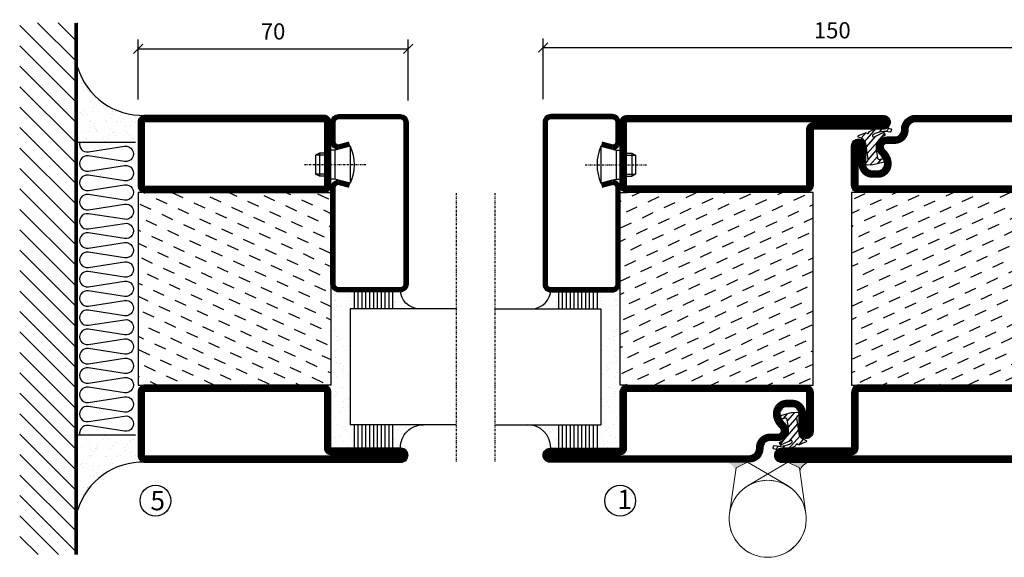
# Model space of a CAD drawing. Extents: x 0 to 1050, y 0 to 742.
# Drawn here: x 539 to 795, y 285 to 425 of the extents above; entities that cross this region are included whole.
import ezdxf

# ---------------------------------------------------------------- set-up
doc = ezdxf.new("R2010")
doc.units = 0
doc.linetypes.add('DASHDOT', pattern=[1, 0.5, -0.25, 0, -0.25])
doc.layers.get('0').update_dxf_attribs({"linetype": 'CONTINUOUS'})
doc.layers.get('DEFPOINTS').update_dxf_attribs({"linetype": 'CONTINUOUS'})
for name, color, linetype in [('CENTRUM', 3, 'DASHDOT'), ('DIMENSION', 2, 'CONTINUOUS'), ('FOGNINGB', 5, 'CONTINUOUS'), ('GLAS_MED_FOGNING', 2, 'CONTINUOUS'), ('Gångjärn', 61, 'CONTINUOUS'), ('ISOLERING', 3, 'CONTINUOUS'), ('SPKONTUR', 7, 'CONTINUOUS'), ('STALPROFIL', 1, 'CONTINUOUS')]:
    doc.layers.add(name, color=color, linetype=linetype)
doc.styles.add('ROMANS', font='romans', dxfattribs={"width": 0.8})
doc.dimstyles.new('ROMANS', dxfattribs={"dimscale": 1.2, "dimtxt": 3.5, "dimasz": 2, "dimexe": 2, "dimexo": 1, "dimgap": 2, "dimtad": 1, "dimdsep": 46, "dimtxsty": 'ROMANS', "dimblk1": 'OBLIQUE', "dimblk2": 'OBLIQUE', "dimsah": 1, "dimcen": 2.5, "dimclrd": 2, "dimclre": 2, "dimclrt": 6, "dimadec": 0, "dimazin": 0, "dimtfac": 1, "dimtmove": 2, "dimatfit": 3, "dimfxl": 0, "dimtolj": 1, "dimarcsym": 0})

# ---------------------------------------------------------------- blocks, each defined once
blk = doc.blocks.new('*X56')
at = {"color": 0}
for p, q in [((-114, -50.36), (-104.04, -40.4)), ((-114, -45.06), (-109.34, -40.4)), ((-113.34, -55), (-98.74, -40.4)), ((-108.03, -55), (-93.43, -40.4)), ((-102.73, -55), (-88.13, -40.4)), ((-97.43, -55), (-82.83, -40.4)), ((-92.12, -55), (-77.52, -40.4)), ((-86.82, -55), (-72.22, -40.4)), ((-81.52, -55), (-66.92, -40.4)), ((-76.21, -55), (-61.61, -40.4)), ((-70.91, -55), (-56.31, -40.4)), ((-65.61, -55), (-51.01, -40.4)), ((-60.3, -55), (-45.7, -40.4)), ((-55, -55), (-40.4, -40.4)), ((-49.7, -55), (-35.1, -40.4)), ((-44.39, -55), (-29.79, -40.4)), ((-39.09, -55), (-24.49, -40.4)), ((-33.79, -55), (-19.19, -40.4)), ((-28.48, -55), (-13.88, -40.4)), ((-23.18, -55), (-8.58, -40.4)), ((-17.88, -55), (-3.28, -40.4)), ((-12.57, -55), (2.03, -40.4)), ((-7.27, -55), (7.33, -40.4)), ((-1.97, -55), (12.63, -40.4)), ((3.34, -55), (17.94, -40.4)), ((8.64, -55), (23.24, -40.4)), ((13.94, -55), (24, -44.94)), ((19.25, -55), (24, -50.25))]:
    blk.add_line(p, q, dxfattribs=at)
blk = doc.blocks.new('*X55')
at = {"color": 0}
for p, q in [((-6.84, -25.06), (-6.84, -25.06)), ((-1.82, -25.1), (-1.82, -25.1)), ((-0.61, -25.05), (-0.61, -25.05)), ((0, -24.05), (0, -24.05)), ((-6.93, -26.8), (-6.93, -26.8)), ((-6.01, -25.8), (-6.01, -25.8)), ((-6, -25.6), (-6, -25.6)), ((-5.64, -26.14), (-5.64, -26.14)), ((-5.3, -26.59), (-5.3, -26.59)), ((-4.52, -27.17), (-4.52, -27.17)), ((-3.9, -27.74), (-3.9, -27.74)), ((-2.96, -27.54), (-2.96, -27.54)), ((-2.59, -26.23), (-2.59, -26.23)), ((-1.55, -26.1), (-1.55, -26.1)), ((0.08, -25.88), (0.08, -25.88)), ((-6.93, -29.02), (-6.93, -29.02)), ((-5.23, -30.07), (-5.23, -30.07)), ((-4.38, -30.61), (-4.38, -30.61)), ((-1.91, -29.56), (-1.91, -29.56)), ((-1.7, -28.95), (-1.7, -28.95)), ((-1.54, -29.9), (-1.54, -29.9)), ((1, -30.06), (1, -30.06)), ((-6.81, -32.87), (-6.81, -32.87)), ((-6.13, -31.88), (-6.13, -31.88)), ((-5.09, -31.74), (-5.09, -31.74)), ((-4.39, -31.02), (-4.39, -31.02)), ((-3.46, -31.53), (-3.46, -31.53)), ((-1.57, -32.81), (-1.57, -32.81)), ((-1.35, -32.54), (-1.35, -32.54)), ((-0.74, -31.17), (-0.74, -31.17)), ((0.2, -31.49), (0.2, -31.49)), ((0.3, -31.03), (0.3, -31.03)), ((1.01, -30.83), (1.01, -30.83)), ((-5.82, -33.25), (-5.82, -33.25)), ((-4.27, -34.88), (-4.27, -34.88)), ((-3.83, -35.07), (-3.83, -35.07)), ((-3.61, -35.08), (-3.61, -35.08)), ((-3.46, -35.41), (-3.46, -35.41)), ((-2.77, -35.62), (-2.77, -35.62)), ((1.13, -34.68), (1.13, -34.68)), ((2.19, -33.32), (2.19, -33.32)), ((2.55, -33.65), (2.55, -33.65)), ((2.62, -35.07), (2.62, -35.07)), ((3.46, -35.61), (3.46, -35.61)), ((4.29, -35.25), (4.29, -35.25)), ((-6.68, -36.73), (-6.68, -36.73)), ((-5.96, -37.56), (-5.96, -37.56)), ((-4.28, -36.81), (-4.28, -36.81)), ((-3.24, -36.68), (-3.24, -36.68)), ((-1.72, -37), (-1.72, -37)), ((-1.62, -36.46), (-1.62, -36.46)), ((-1.44, -36.66), (-1.44, -36.66)), ((0.27, -37.55), (0.27, -37.55)), ((1.1, -36.1), (1.1, -36.1)), ((2.14, -35.97), (2.14, -35.97)), ((3.67, -36.69), (3.67, -36.69)), ((3.77, -35.75), (3.77, -35.75)), ((6.29, -37.07), (6.29, -37.07)), ((6.5, -37.54), (6.5, -37.54)), ((6.65, -37.41), (6.65, -37.41)), ((-4.14, -38.73), (-4.14, -38.73)), ((0.27, -38.83), (0.27, -38.83)), ((0.64, -39.16), (0.64, -39.16)), ((1.26, -38.54), (1.26, -38.54)), ((6.5, -38.47), (6.5, -38.47)), ((8.39, -39), (8.39, -39)), ((10.99, -39.98), (10.99, -39.98))]:
    blk.add_line(p, q, dxfattribs=at)
blk = doc.blocks.new('90_INF-B10')
at = {"layer": 'FOGNINGB', "const_width": 0.8}
blk.add_lwpolyline([(24, -40.4), (-114, -40.4)], dxfattribs=at)
at = {"layer": 'GLAS_MED_FOGNING'}
for p, q in [((-83, -25), (-83, -40)), ((-7, -25), (-7, -40))]:
    blk.add_line(p, q, dxfattribs=at)
for centre, start, end in [((-107.61, -23.14), 286.8568, 2.0678), ((17.61, -23.14), 177.9322, 253.1432)]:
    blk.add_arc(centre, 17.62, start, end, dxfattribs=at)
at = {"layer": 'ISOLERING'}
blk.add_lwpolyline([(-83, -39.44, 0.538866), (-80.52, -37.19), (-81.98, -27.81, -1.166667), (-78.02, -27.81), (-79.48, -37.19, 1.166667), (-75.52, -37.19), (-76.98, -27.81, -1.166667), (-73.02, -27.81), (-74.48, -37.19, 1.166667), (-70.52, -37.19), (-71.98, -27.81, -1.166667), (-68.02, -27.81), (-69.48, -37.19, 1.166667), (-65.52, -37.19), (-66.98, -27.81, -1.166667), (-63.02, -27.81), (-64.48, -37.19, 1.166667), (-60.52, -37.19), (-61.98, -27.81, -1.166667), (-58.02, -27.81), (-59.48, -37.19, 1.166667), (-55.52, -37.19), (-56.98, -27.81, -1.166667), (-53.02, -27.81), (-54.48, -37.19, 1.166667), (-50.52, -37.19), (-51.98, -27.81, -1.166667), (-48.02, -27.81), (-49.48, -37.19, 1.166667), (-45.52, -37.19), (-46.98, -27.81, -1.166667), (-43.02, -27.81), (-44.48, -37.19, 1.166667), (-40.52, -37.19), (-41.98, -27.81, -1.166667), (-38.02, -27.81), (-39.48, -37.19, 1.166667), (-35.52, -37.19), (-36.98, -27.81, -1.166667), (-33.02, -27.81), (-34.48, -37.19, 1.166667), (-30.52, -37.19), (-31.98, -27.81, -1.166667), (-28.02, -27.81), (-29.48, -37.19, 1.166667), (-25.52, -37.19), (-26.98, -27.81, -1.166667), (-23.02, -27.81), (-24.48, -37.19, 1.166667), (-20.52, -37.19), (-21.98, -27.81, -1.166667), (-18.02, -27.81), (-19.48, -37.19, 1.166667), (-15.52, -37.19), (-16.98, -27.81, -1.166667), (-13.02, -27.81), (-14.48, -37.19, 1.166667), (-10.52, -37.19), (-11.98, -27.81, -1.166667), (-8.02, -27.81), (-9.48, -37.19, 0.538866), (-7, -39.44, 0.538866)], format="xyb", dxfattribs=at)
at = {"layer": 'SPKONTUR'}
blk.add_line((24, -40), (-114, -40), dxfattribs=at)
at = {"layer": 'FOGNINGB'}
blk.add_blockref('*X56', (0, 0), dxfattribs=at)
at = {"layer": 'GLAS_MED_FOGNING', "xscale": -1}
blk.add_blockref('*X55', (-90, 0), dxfattribs=at)
at = {"layer": 'GLAS_MED_FOGNING'}
blk.add_blockref('*X55', (0, 0), dxfattribs=at)
blk = doc.blocks.new('_Oblique')
at = {"color": 0, "linetype": 'ByBlock', "lineweight": -2}
blk.add_line((-0.5, -0.5), (0.5, 0.5), dxfattribs=at)
blk = doc.blocks.new('*D25')
at = {"layer": 'DEFPOINTS', "color": 0}
for p in [(640, 417.28), (570, 402.9), (640, 402.7)]:
    blk.add_point(p, dxfattribs=at)
at = {"layer": 'GLAS_MED_FOGNING', "color": 2, "lineweight": -2}
for p, q in [((570, 404.1), (570, 419.68)), ((640, 403.9), (640, 419.68)), ((570, 417.28), (640, 417.28))]:
    blk.add_line(p, q, dxfattribs=at)
at = {"layer": 'GLAS_MED_FOGNING', "color": 2, "lineweight": -2, "xscale": 2.4, "yscale": 2.4, "zscale": 2.4, "rotation": 180}
blk.add_blockref('_Oblique', (570, 417.28), dxfattribs=at)
at = {"layer": 'GLAS_MED_FOGNING', "color": 2, "lineweight": -2, "xscale": 2.4, "yscale": 2.4, "zscale": 2.4}
blk.add_blockref('_Oblique', (640, 417.28), dxfattribs=at)
at = {"layer": 'GLAS_MED_FOGNING', "color": 6, "insert": (605, 421.78), "char_height": 4.2, "attachment_point": 5, "style": 'ROMANS'}
blk.add_mtext('\\A1;70', dxfattribs=at)
blk = doc.blocks.new('*D26')
at = {"layer": 'DEFPOINTS', "color": 0}
for p in [(825, 417.58), (675, 403), (825, 403)]:
    blk.add_point(p, dxfattribs=at)
at = {"layer": 'GLAS_MED_FOGNING', "color": 2, "lineweight": -2}
for p, q in [((675, 404.2), (675, 419.98)), ((825, 404.2), (825, 419.98)), ((675, 417.58), (825, 417.58))]:
    blk.add_line(p, q, dxfattribs=at)
at = {"layer": 'GLAS_MED_FOGNING', "color": 2, "lineweight": -2, "xscale": 2.4, "yscale": 2.4, "zscale": 2.4, "rotation": 180}
blk.add_blockref('_Oblique', (675, 417.58), dxfattribs=at)
at = {"layer": 'GLAS_MED_FOGNING', "color": 2, "lineweight": -2, "xscale": 2.4, "yscale": 2.4, "zscale": 2.4}
blk.add_blockref('_Oblique', (825, 417.58), dxfattribs=at)
at = {"layer": 'GLAS_MED_FOGNING', "color": 6, "insert": (750, 422.08), "char_height": 4.2, "attachment_point": 5, "style": 'ROMANS'}
blk.add_mtext('\\A1;150', dxfattribs=at)
blk = doc.blocks.new('*X38')
at = {"color": 0}
for p, q in [((-66.45, 24.18), (-66.83, 25)), ((-62.29, 22.67), (-63.38, 25)), ((-58.14, 21.16), (-59.46, 23.99)), ((-52.48, 23.8), (-53.03, 25)), ((-48.32, 22.29), (-49.59, 25)), ((-44.17, 20.78), (-45.49, 23.61)), ((-42.66, 24.93), (-42.69, 25)), ((-38.51, 23.42), (-39.24, 25)), ((-34.35, 21.91), (-35.67, 24.74)), ((-30.2, 20.4), (-31.52, 23.23)), ((-28.69, 24.55), (-28.9, 25)), ((-24.54, 23.04), (-25.45, 25)), ((-20.38, 21.53), (-21.7, 24.36)), ((-67.96, 20.03), (-69.28, 22.86)), ((-63.8, 18.52), (-65.13, 21.35)), ((-53.99, 19.65), (-55.31, 22.48)), ((-49.83, 18.14), (-51.16, 20.97)), ((-40.02, 19.27), (-41.34, 22.1)), ((-35.86, 17.76), (-37.19, 20.59)), ((-26.05, 18.89), (-27.37, 21.72)), ((-59.65, 17.01), (-60.97, 19.84)), ((-55.5, 15.5), (-56.82, 18.33)), ((-45.68, 16.63), (-47, 19.46)), ((-41.53, 15.12), (-42.85, 17.95)), ((-31.71, 16.25), (-33.03, 19.08)), ((-21.89, 17.37), (-23.21, 20.21)), ((-69.47, 15.88), (-70, 17.02)), ((-65.32, 14.37), (-66.64, 17.2)), ((-61.16, 12.86), (-62.48, 15.69)), ((-51.35, 13.99), (-52.67, 16.82)), ((-37.38, 13.6), (-38.7, 16.44)), ((-27.56, 14.73), (-28.88, 17.57)), ((-23.41, 13.22), (-24.73, 16.05)), ((-66.83, 10.21), (-68.15, 13.05)), ((-57.01, 11.34), (-58.33, 14.18)), ((-47.19, 12.47), (-48.51, 15.31)), ((-43.04, 10.96), (-44.36, 13.79)), ((-33.22, 12.09), (-34.54, 14.92)), ((-29.07, 10.58), (-30.39, 13.41)), ((-20, 13.31), (-20.57, 14.54)), ((-62.68, 8.7), (-64, 11.53)), ((-52.86, 9.83), (-54.18, 12.66)), ((-48.7, 8.32), (-50.03, 11.15)), ((-38.89, 9.45), (-40.21, 12.28)), ((-34.73, 7.94), (-36.06, 10.77)), ((-24.92, 9.07), (-26.24, 11.9)), ((-20.76, 7.56), (-22.09, 10.39)), ((-68.34, 6.06), (-69.66, 8.89)), ((-58.52, 7.19), (-59.84, 10.02)), ((-54.37, 5.68), (-55.69, 8.51)), ((-44.55, 6.81), (-45.87, 9.64)), ((-40.4, 5.3), (-41.72, 8.13)), ((-30.58, 6.43), (-31.9, 9.26)), ((-26.43, 4.92), (-27.75, 7.75)), ((-64.19, 4.55), (-65.51, 7.38)), ((-60.03, 3.04), (-61.35, 5.87)), ((-50.22, 4.17), (-51.54, 7)), ((-46.06, 2.66), (-47.38, 5.49)), ((-36.25, 3.79), (-37.57, 6.62)), ((-32.09, 2.27), (-33.41, 5.11)), ((-22.28, 3.4), (-23.6, 6.24)), ((-65.7, 0.4), (-67.02, 3.23)), ((-55.88, 1.53), (-57.2, 4.36)), ((-51.73, 0.02), (-53.05, 2.85)), ((-41.91, 1.15), (-43.23, 3.98)), ((-27.94, 0.76), (-29.26, 3.6)), ((-69.85, 1.91), (-70, 2.23)), ((-61.55, -1.11), (-62.87, 1.72)), ((-57.39, -2.63), (-58.71, 0.21)), ((-47.58, -1.5), (-48.9, 1.34)), ((-37.76, -0.37), (-39.08, 2.47)), ((-33.6, -1.88), (-34.93, 0.95)), ((-23.79, -0.75), (-25.11, 2.08)), ((-20, -1.48), (-20.96, 0.57)), ((-67.21, -3.76), (-68.53, -0.92)), ((-63.06, -5.27), (-64.38, -2.44)), ((-53.24, -4.14), (-54.56, -1.31)), ((-43.42, -3.01), (-44.74, -0.18)), ((-39.27, -4.52), (-40.59, -1.69)), ((-29.45, -3.39), (-30.77, -0.56)), ((-25.3, -4.9), (-26.62, -2.07)), ((-58.9, -6.78), (-60.22, -3.95)), ((-49.09, -5.65), (-50.41, -2.82)), ((-44.93, -7.16), (-46.25, -4.33)), ((-35.12, -6.03), (-36.44, -3.2)), ((-30.96, -7.54), (-32.28, -4.71)), ((-21.15, -6.41), (-22.47, -3.58)), ((-68.72, -7.91), (-70, -5.17)), ((-64.57, -9.42), (-65.89, -6.59)), ((-54.75, -8.29), (-56.07, -5.46)), ((-50.6, -9.8), (-51.92, -6.97)), ((-40.78, -8.67), (-42.1, -5.84)), ((-36.63, -10.18), (-37.95, -7.35)), ((-26.81, -9.05), (-28.13, -6.22)), ((-60.42, -10.93), (-61.74, -8.1)), ((-56.26, -12.44), (-57.58, -9.61)), ((-46.45, -11.31), (-47.77, -8.48)), ((-42.29, -12.83), (-43.61, -9.99)), ((-32.48, -11.7), (-33.8, -8.86)), ((-22.66, -10.57), (-23.98, -7.73)), ((-66.08, -13.57), (-67.4, -10.74)), ((-61.93, -15.08), (-63.25, -12.25)), ((-52.11, -13.95), (-53.43, -11.12)), ((-47.96, -15.47), (-49.28, -12.63)), ((-38.14, -14.34), (-39.46, -11.5)), ((-28.32, -13.21), (-29.64, -10.37)), ((-24.17, -14.72), (-25.49, -11.89)), ((-67.59, -17.73), (-68.91, -14.89)), ((-57.77, -16.6), (-59.09, -13.76)), ((-53.62, -18.11), (-54.94, -15.28)), ((-43.8, -16.98), (-45.12, -14.15)), ((-33.99, -15.85), (-35.31, -13.02)), ((-29.83, -17.36), (-31.15, -14.53)), ((-20.02, -16.23), (-21.34, -13.4)), ((-63.44, -19.24), (-64.76, -16.41)), ((-49.47, -19.62), (-50.79, -16.79)), ((-39.65, -18.49), (-40.97, -15.66)), ((-35.5, -20), (-36.82, -17.17)), ((-25.68, -18.87), (-27, -16.04)), ((-21.53, -20.38), (-22.85, -17.55)), ((-69.1, -21.88), (-70, -19.96)), ((-59.29, -20.75), (-60.61, -17.92)), ((-55.13, -22.26), (-56.45, -19.43)), ((-45.32, -21.13), (-46.64, -18.3)), ((-41.16, -22.64), (-42.48, -19.81)), ((-31.35, -21.51), (-32.67, -18.68)), ((-27.19, -23.02), (-28.51, -20.19)), ((-64.95, -23.39), (-66.27, -20.56)), ((-60.8, -24.9), (-62.12, -22.07)), ((-50.98, -23.77), (-52.3, -20.94)), ((-46.96, -25), (-48.15, -22.45)), ((-37.01, -24.15), (-38.33, -21.32)), ((-33.17, -25), (-34.18, -22.83)), ((-23.04, -24.54), (-24.36, -21.7)), ((-67.65, -25), (-67.78, -24.71)), ((-57.3, -25), (-57.96, -23.58)), ((-43.51, -25), (-43.99, -23.96)), ((-29.72, -25), (-30.02, -24.34)), ((-20, -23.66), (-20.21, -23.21))]:
    blk.add_line(p, q, dxfattribs=at)
blk = doc.blocks.new('*X14')
at = {"color": 0}
for p, q in [((417.86, 313.24), (420.7, 316.62)), ((421.58, 315.73), (422.57, 316.91)), ((423.35, 315.9), (424.08, 316.77)), ((416.9, 314.04), (418.17, 315.56)), ((418.23, 311.74), (420.66, 314.64)), ((422.06, 314.37), (422.92, 315.38)), ((418.49, 310.11), (421.17, 313.3)), ((418.75, 308.47), (420.84, 310.96)), ((419.25, 307.12), (421.13, 309.36)), ((421.2, 307.51), (422.3, 308.81))]:
    blk.add_line(p, q, dxfattribs=at)
blk = doc.blocks.new('SP40010')
at = {"layer": 'GLAS_MED_FOGNING'}
blk.add_lwpolyline([(-8.91, 18.63), (-11.04, 18.26, 0.47758), (-11.42, 17.59), (-11.28, 17.24, -1.066974), (-12.21, 16.93), (-12.86, 19.46), (-12.96, 20.8, -0.851446), (-12.02, 21.02, 0.34625), (-11.48, 20.72), (-7.42, 21.32, 0.253088), (-6.02, 22.37), (-5.63, 23.24, -0.653084), (-5.26, 23.23), (-4.45, 21.17, 0.887127), (-4.49, 20.57, -0.212108), (-4.16, 20.34, -0.212173), (-3.46, 14.78, -0.418069), (-3.71, 14.65), (-4.29, 14.83, -0.397156), (-4.36, 14.95, 0.194939), (-4.98, 19.42, 1.053912), (-5.58, 19.06), (-4.46, 16.77, -0.459605), (-4.58, 16.5), (-5.08, 16.34, -0.312484), (-5.19, 16.37, 0.373013), (-9.07, 18.6)], format="xyb", dxfattribs=at)
at = {"layer": 'GLAS_MED_FOGNING', "rotation": 269.2505991436406}
blk.add_blockref('*X14', (-314.52, 443.46), dxfattribs=at)
blk = doc.blocks.new('SP79013')
at = {"layer": 'GLAS_MED_FOGNING'}
for points in [[(-20, 23.2), (-20, 25), (-70, 25), (-70, 23.2)], [(-20, -23.2), (-20, -25), (-70, -25), (-70, -23.2)]]:
    blk.add_lwpolyline(points, dxfattribs=at)
at = {"layer": 'SPKONTUR'}
blk.add_lwpolyline([(-86.4, 25), (-71.8, 25, -0.414214), (-70, 23.2), (-70, -23.2, -0.414214), (-71.8, -25), (-88.2, -25, -0.414214), (-90, -23.2), (-90, 43.2, -0.414214), (-88.2, 45), (-88.2, 45, -0.414214), (-86.4, 43.2)], format="xyb", close=True, dxfattribs=at)
blk.add_lwpolyline([(-8.1, 18.4), (-8.11, 18.4), (-8.1, 18.4, -0.414214), (-5.6, 15.9), (-5.6, 13.8, 0.414214), (-3.8, 12), (-3.6, 12, -0.414214), (0, 8.4), (0, -43.2, -0.414214), (-1.8, -45), (-1.8, -45, -0.414214), (-3.6, -43.2), (-3.6, -25), (-18.2, -25, -0.414214), (-20, -23.2), (-20, 23.2, -0.414214), (-18.2, 25), (-7.9, 25, -0.414214), (-6.1, 23.2), (-6.1, 23.2, -0.414214), (-7.9, 21.4), (-12.6, 21.4, 0.414214), (-14.4, 19.6), (-14.4, 18.2, 0.414214), (-12.6, 16.4, 0.198912), (-10.48, 17.28), (-10.24, 17.52, -0.198912), (-8.11, 18.4)], format="xyb", dxfattribs=at)
at = {"layer": 'STALPROFIL', "const_width": 1.8}
for points in [[(-86.4, 24.1), (-71.8, 24.1, -0.414214), (-70.9, 23.2), (-70.9, -23.2, -0.414214), (-71.8, -24.1), (-88.2, -24.1, -0.414214), (-89.1, -23.2), (-89.1, 43.2, -0.414214), (-88.2, 44.1, -0.414214), (-87.3, 43.2), (-87.3, 25, 0.414214)], [(-8.11, 17.5), (-8.1, 17.5, -0.414214), (-6.5, 15.9), (-6.5, 13.8, 0.414214), (-3.8, 11.1), (-3.6, 11.1, -0.414214), (-0.9, 8.4), (-0.9, -43.2, -0.414214), (-1.8, -44.1, -0.414214), (-2.7, -43.2), (-2.7, -25, 0.414214), (-3.6, -24.1), (-18.2, -24.1, -0.414214), (-19.1, -23.2), (-19.1, 23.2, -0.414214), (-18.2, 24.1), (-7.9, 24.1, -0.414214), (-7, 23.2, -0.414214), (-7.9, 22.3), (-12.6, 22.3, 0.414214), (-15.3, 19.6), (-15.3, 18.2, 0.414214), (-12.6, 15.5, 0.198912), (-9.84, 16.64), (-9.6, 16.88, -0.198912)]]:
    blk.add_lwpolyline(points, format="xyb", close=True, dxfattribs=at)
at = {"layer": 'GLAS_MED_FOGNING'}
for name in ['*X38', 'SP40010']:
    blk.add_blockref(name, (0, 0), dxfattribs=at)
blk = doc.blocks.new('SP79012')
at = {"layer": 'GLAS_MED_FOGNING'}
for points in [[(-20, 23.2), (-20, 25), (-70, 25), (-70, 23.2)], [(-20, -23.2), (-20, -25), (-70, -25), (-70, -23.2)]]:
    blk.add_lwpolyline(points, dxfattribs=at)
at = {"layer": 'SPKONTUR'}
blk.add_lwpolyline([(-90, 0), (-90, -43.2, 0.414214), (-88.2, -45), (-88.2, -45, 0.414214), (-86.4, -43.2), (-86.4, -25), (-71.8, -25, 0.414214), (-70, -23.2), (-70, 0), (-70, 23.2, 0.414214), (-71.8, 25), (-86.4, 25), (-86.4, 43.2, 0.414214), (-88.2, 45), (-88.2, 45, 0.414214), (-90, 43.2)], format="xyb", close=True, dxfattribs=at)
blk.add_lwpolyline([(-8.1, 18.4), (-8.11, 18.4), (-8.1, 18.4, -0.414214), (-5.6, 15.9), (-5.6, 13.8, 0.414214), (-3.8, 12), (-3.6, 12, -0.414214), (0, 8.4), (0, -23.2, -0.414214), (-1.8, -25), (-18.2, -25, -0.414214), (-20, -23.2), (-20, 23.2, -0.414214), (-18.2, 25), (-7.9, 25, -0.414214), (-6.1, 23.2), (-6.1, 23.2, -0.414214), (-7.9, 21.4), (-12.6, 21.4, 0.414214), (-14.4, 19.6), (-14.4, 18.2, 0.414214), (-12.6, 16.4, 0.198912), (-10.48, 17.28), (-10.24, 17.52, -0.198912), (-8.11, 18.4)], format="xyb", dxfattribs=at)
at = {"layer": 'STALPROFIL', "const_width": 1.8}
for points in [[(-89.1, 0), (-89.1, -43.2, 0.414214), (-88.2, -44.1, 0.414214), (-87.3, -43.2), (-87.3, -25, -0.414214), (-86.4, -24.1), (-71.8, -24.1, 0.414214), (-70.9, -23.2), (-70.9, 0), (-70.9, 23.2, 0.414214), (-71.8, 24.1), (-86.4, 24.1, -0.414214), (-87.3, 25), (-87.3, 43.2, 0.414214), (-88.2, 44.1, 0.414214), (-89.1, 43.2)], [(-8.11, 17.5), (-8.1, 17.5, -0.414214), (-6.5, 15.9), (-6.5, 13.8, 0.414214), (-3.8, 11.1), (-3.6, 11.1, -0.414214), (-0.9, 8.4), (-0.9, -23.2, -0.414214), (-1.8, -24.1), (-18.2, -24.1, -0.414214), (-19.1, -23.2), (-19.1, 23.2, -0.414214), (-18.2, 24.1), (-7.9, 24.1, -0.414214), (-7, 23.2, -0.414214), (-7.9, 22.3), (-12.6, 22.3, 0.414214), (-15.3, 19.6), (-15.3, 18.2, 0.414214), (-12.6, 15.5, 0.198912), (-9.84, 16.64), (-9.6, 16.88, -0.198912)]]:
    blk.add_lwpolyline(points, format="xyb", close=True, dxfattribs=at)
at = {"layer": 'GLAS_MED_FOGNING'}
for name in ['*X38', 'SP40010']:
    blk.add_blockref(name, (0, 0), dxfattribs=at)
blk = doc.blocks.new('SP79021')
at = {"layer": 'GLAS_MED_FOGNING'}
for points in [[(-20, 23.2), (-20, 25), (-70, 25), (-70, 23.2)], [(-20, -23.2), (-20, -25), (-70, -25), (-70, -23.2)]]:
    blk.add_lwpolyline(points, dxfattribs=at)
at = {"layer": 'SPKONTUR'}
for points in [[(-86.4, 25), (-71.8, 25, -0.4142136), (-70, 23.2), (-70, -23.2, -0.4142136), (-71.8, -25), (-88.2, -25, -0.4142136), (-90, -23.2), (-90, 43.2, -0.4142136), (-88.2, 45), (-88.199, 45, -0.4142136), (-86.4, 43.201)], [(-20, 23.2, -0.4142136), (-18.2, 25), (-1.8, 25, -0.4142136), (0, 23.2), (0, -23.2, -0.4142136), (-1.8, -25), (-18.2, -25, -0.4142136), (-20, -23.2)]]:
    blk.add_lwpolyline(points, format="xyb", close=True, dxfattribs=at)
at = {"layer": 'STALPROFIL', "const_width": 1.8}
for points in [[(-86.4, 24.1), (-71.8, 24.1, -0.4142136), (-70.9, 23.2), (-70.9, -23.2, -0.4142136), (-71.8, -24.1), (-88.2, -24.1, -0.4142136), (-89.1, -23.2), (-89.1, 43.2, -0.4142136), (-88.199, 44.1, -0.4142136), (-87.3, 43.201), (-87.3, 25, 0.4142136)], [(-19.1, 23.2, -0.4142136), (-18.2, 24.1), (-1.8, 24.1, -0.4142136), (-0.9, 23.2), (-0.9, -23.2, -0.4142136), (-1.8, -24.1), (-18.2, -24.1, -0.4142136), (-19.1, -23.2)]]:
    blk.add_lwpolyline(points, format="xyb", close=True, dxfattribs=at)
at = {"layer": 'GLAS_MED_FOGNING'}
blk.add_blockref('*X38', (0, 0), dxfattribs=at)
blk = doc.blocks.new('SP40020')
at = {"layer": 'CENTRUM'}
blk.add_line((-13, 34.07), (-13, 18), dxfattribs=at)
at = {"layer": 'GLAS_MED_FOGNING'}
for p, q in [((-8.2, 30), (-17.8, 30)), ((-17.8, 30), (-16.73, 26)), ((-8.2, 30), (-9.27, 26)), ((-9.27, 26), (-16.73, 26)), ((-16.73, 26), (-16.73, 25)), ((-9.27, 26), (-9.27, 25)), ((-16, 23.5), (-16, 22)), ((-15.5, 23.5), (-15.5, 21)), ((-10.5, 23.5), (-10.5, 21)), ((-10, 23.5), (-10, 22)), ((-10, 22), (-16, 22)), ((-16, 22), (-15.5, 21)), ((-10.5, 21), (-15.5, 21)), ((-10, 22), (-10.5, 21))]:
    blk.add_line(p, q, dxfattribs=at)
blk.add_arc((-13, 18.93), 12.07, 66.5445, 113.4555, dxfattribs=at)
blk = doc.blocks.new('SP44520')
at = {"layer": 'SPKONTUR'}
blk.add_lwpolyline([(-38, 4755), (-38.8, 4752, 0.414214), (-36.8, 4750), (-31.8, 4750, 0.414214), (-29.8, 4752), (-29.8, 4768, 0.414214), (-31.8, 4770), (-73.8, 4770, 0.414214), (-75.8, 4768), (-75.8, 4752, 0.414214), (-73.8, 4750), (-48.8, 4750, 0.414214), (-46.8, 4752), (-47.6, 4755)], format="xyb", dxfattribs=at)
at = {"layer": 'STALPROFIL', "const_width": 1.25}
blk.add_lwpolyline([(-37.39, 4754.84), (-38.17, 4751.93, 0.398381), (-36.8, 4750.62), (-31.8, 4750.62, 0.414214), (-30.43, 4752), (-30.43, 4768, 0.414214), (-31.8, 4769.38), (-73.8, 4769.38, 0.414214), (-75.18, 4768), (-75.18, 4752, 0.414214), (-73.8, 4750.62), (-48.8, 4750.62, 0.398381), (-47.43, 4751.93), (-48.21, 4754.84)], format="xyb", dxfattribs=at)
at = {"layer": 'GLAS_MED_FOGNING'}
blk.add_blockref('SP40020', (-29.8, 4725), dxfattribs=at)
blk = doc.blocks.new('*X48')
at = {"color": 0}
for p, q in [((-54.91, 29.43), (-54.91, 29.43)), ((-54.35, 29.09), (-54.35, 29.09)), ((-53.67, 29.92), (-53.67, 29.92)), ((-51.63, 29.45), (-51.63, 29.45)), ((-51.01, 29.96), (-51.01, 29.96)), ((-50.85, 28.14), (-50.85, 28.14)), ((-50.59, 29.59), (-50.59, 29.59)), ((-49.52, 29.98), (-49.52, 29.98)), ((-49.27, 28.36), (-49.27, 28.36)), ((-48.97, 29.8), (-48.97, 29.8)), ((-48.68, 29.44), (-48.68, 29.44)), ((-45.73, 28.12), (-45.73, 28.12)), ((-43.29, 29.99), (-43.29, 29.99)), ((-42.45, 29.46), (-42.45, 29.46)), ((-41.27, 28.29), (-41.27, 28.29)), ((-40.33, 28.31), (-40.33, 28.31)), ((-36.22, 29.47), (-36.22, 29.47)), ((-35.09, 28.38), (-35.09, 28.38)), ((-34.89, 29.71), (-34.89, 29.71)), ((-33.15, 28.12), (-33.15, 28.12)), ((-55.28, 26.61), (-55.28, 26.61)), ((-53.54, 26.07), (-53.54, 26.07)), ((-51.87, 27.5), (-51.87, 27.5)), ((-48.14, 26.26), (-48.14, 26.26)), ((-47.28, 26.54), (-47.28, 26.54)), ((-46.91, 26.2), (-46.91, 26.2)), ((-45.64, 27.51), (-45.64, 27.51)), ((-42.91, 26.33), (-42.91, 26.33)), ((-41.74, 25.57), (-41.74, 25.57)), ((-40.9, 27.96), (-40.9, 27.96)), ((-39.41, 27.52), (-39.41, 27.52)), ((-39.16, 26.36), (-39.16, 26.36)), ((-39.02, 25.93), (-39.02, 25.93)), ((-37.98, 26.07), (-37.98, 26.07)), ((-37.79, 26.31), (-37.79, 26.31)), ((-36.36, 26.28), (-36.36, 26.28)), ((-33.64, 26.64), (-33.64, 26.64)), ((-33.19, 27.53), (-33.19, 27.53)), ((-32.6, 26.78), (-32.6, 26.78)), ((-32.39, 26.5), (-32.39, 26.5)), ((-31.15, 26.29), (-31.15, 26.29)), ((-30.97, 26.99), (-30.97, 26.99)), ((-30.79, 25.96), (-30.79, 25.96)), ((-44.41, 25.22), (-44.41, 25.22)), ((-43.37, 25.36), (-43.37, 25.36))]:
    blk.add_line(p, q, dxfattribs=at)
blk = doc.blocks.new('*X34')
at = {"color": 0}
for p, q in [((-57.17, 44.26), (-57.17, 44.26)), ((-56.58, 43.49), (-56.58, 43.49)), ((-56.12, 44.39), (-56.12, 44.39)), ((-59.16, 41.51), (-59.16, 41.51)), ((-57.66, 43.32), (-57.66, 43.32)), ((-57.29, 42.98), (-57.29, 42.98)), ((-56.72, 42.52), (-56.72, 42.52)), ((-55.55, 41.39), (-55.55, 41.39)), ((-61.36, 28.17), (-61.36, 28.17)), ((-61.13, 29.42), (-61.13, 29.42)), ((-59.73, 28.38), (-59.73, 28.38)), ((-58.79, 29.95), (-58.79, 29.95)), ((-57.02, 28.74), (-57.02, 28.74)), ((-55.98, 28.88), (-55.98, 28.88)), ((-55.75, 29.97), (-55.75, 29.97)), ((-58.66, 26.09), (-58.66, 26.09)), ((-58.1, 27.49), (-58.1, 27.49)), ((-56.08, 28.07), (-56.08, 28.07))]:
    blk.add_line(p, q, dxfattribs=at)
blk = doc.blocks.new('GLASV6_18')
at = {"layer": 'GLAS_MED_FOGNING'}
for p, q in [((9.6, 49), (9.6, 30)), ((9.6, 41), (3.6, 41)), ((9.6, 40), (3.6, 40)), ((9.6, 39), (3.6, 39)), ((9.6, 38), (3.6, 38)), ((9.6, 37), (3.6, 37)), ((9.6, 36), (3.6, 36)), ((9.6, 35), (3.6, 35)), ((9.6, 34), (3.6, 34)), ((9.6, 33), (3.6, 33)), ((9.6, 32), (3.6, 32)), ((9.6, 31), (3.6, 31))]:
    blk.add_line(p, q, dxfattribs=at)
blk.add_arc((3.6, 49), 6, 270, 0, dxfattribs=at)
blk.add_blockref('*X34', (65, 0), dxfattribs=at)
blk = doc.blocks.new('*X35')
at = {"color": 0}
for p, q in [((-39.97, 46.52), (-39.97, 46.52)), ((-39.43, 41.14), (-39.43, 41.14)), ((-39.17, 41.45), (-39.17, 41.45)), ((-38.29, 41.72), (-38.29, 41.72)), ((-38.13, 41.58), (-38.13, 41.58)), ((-38.03, 42.56), (-38.03, 42.56)), ((-36.5, 41.8), (-36.5, 41.8)), ((-37.92, 30.16), (-37.92, 30.16)), ((-37.06, 30), (-37.06, 30)), ((-36.22, 29.47), (-36.22, 29.47)), ((-35.25, 30.05), (-35.25, 30.05)), ((-35.09, 28.38), (-35.09, 28.38)), ((-39.41, 27.52), (-39.41, 27.52)), ((-39.16, 26.36), (-39.16, 26.36)), ((-39.02, 25.93), (-39.02, 25.93)), ((-37.98, 26.07), (-37.98, 26.07)), ((-37.79, 26.31), (-37.79, 26.31)), ((-36.36, 26.28), (-36.36, 26.28))]:
    blk.add_line(p, q, dxfattribs=at)
blk = doc.blocks.new('GLASH5')
at = {"layer": 'GLAS_MED_FOGNING'}
for p, q in [((-25, 49), (-25, 30)), ((-20, 41), (-25, 41)), ((-20, 40), (-25, 40)), ((-20, 39), (-25, 39)), ((-20, 38), (-25, 38)), ((-20, 37), (-25, 37)), ((-20, 36), (-25, 36)), ((-20, 35), (-25, 35)), ((-20, 34), (-25, 34)), ((-20, 33), (-25, 33)), ((-20, 32), (-25, 32)), ((-20, 31), (-25, 31))]:
    blk.add_line(p, q, dxfattribs=at)
blk.add_arc((-20, 48), 5, 180, 270, dxfattribs=at)
blk.add_blockref('*X35', (15, 0), dxfattribs=at)
blk = doc.blocks.new('SP44520_medglas')
at = {"layer": 'CENTRUM'}
for points in [[(50, 4787.5), (24.73, 4787.5), (15.13, 4787.5)], [(84.82, 4787.5), (54.82, 4787.5), (50, 4787.5)]]:
    blk.add_lwpolyline(points, dxfattribs=at)
at = {"layer": 'GLAS_MED_FOGNING'}
for p, q in [((24.73, 4787.5), (24.73, 4779)), ((54.82, 4787.5), (54.82, 4779)), ((50, 4760), (24.73, 4760)), ((54.82, 4760), (50, 4760))]:
    blk.add_line(p, q, dxfattribs=at)
blk.add_blockref('GLASV6_18', (15.13, 4730))
at = {"layer": 'DIMENSION'}
blk.add_blockref('SP44520', (135, 5), dxfattribs=at)
at = {"layer": 'GLAS_MED_FOGNING'}
for name, p in [('GLASH5', (79.82, 4730)), ('*X48', (80.13, 4730))]:
    blk.add_blockref(name, p, dxfattribs=at)

msp = doc.modelspace()

# ---------------------------------------------------------------- hatches: boundary and pattern name
at = {"layer": 'Gångjärn', "lineweight": 5}
for points in [[(722.473, 309.999), (728.042, 309.999), (725.04, 308.556), (724.927, 307.762, 0.2679492)], [(744.044, 309.999), (738.476, 309.999), (741.478, 308.556), (741.59, 307.762, -0.2679492)]]:
    msp.add_hatch(color=256, dxfattribs=at).paths.add_polyline_path(points)

# ---------------------------------------------------------------- linework, layer by layer
at = {"layer": 'GLAS_MED_FOGNING'}
for centre in [(574.5, 300), (695, 299.995)]:
    msp.add_circle(centre, 4, dxfattribs=at)
at = {"layer": 'Gångjärn', "lineweight": 5}
for p, q in [((728.044, 310), (725.04, 308.556)), ((738.343, 303.92), (728.044, 310)), ((728.175, 303.92), (738.473, 310)), ((738.473, 310), (741.478, 308.556)), ((725.04, 308.556), (723.358, 296.715)), ((741.478, 308.556), (743.159, 296.715))]:
    msp.add_line(p, q, dxfattribs=at)
for centre, radius, start, end in [((744.754, 306.755), 3.32, 102.34914, 162.34914), ((733.259, 295.309), 10, 171.91551, 59.44309), ((733.259, 295.309), 10, 171.91551, 59.44309), ((733.259, 295.309), 10, 120.55691, 8.08449), ((733.259, 295.309), 10, 120.55691, 8.08449), ((733.259, 295.309), 10, 59.44309, 171.91551), ((733.259, 295.309), 10, 8.08449, 120.55691)]:
    msp.add_arc(centre, radius, start, end, dxfattribs=at)

# ---------------------------------------------------------------- block references
at = {"rotation": 270}
msp.add_blockref('90_INF-B10', (594.3, 310), dxfattribs=at)
at = {"layer": 'DIMENSION', "xscale": -1, "rotation": 270}
msp.add_blockref('SP44520_medglas', (-4135, 295), dxfattribs=at)
at = {"layer": 'DIMENSION', "rotation": 90}
msp.add_blockref('SP44520_medglas', (5450, 295), dxfattribs=at)
at = {"layer": 'GLAS_MED_FOGNING', "xscale": -1, "rotation": 270}
msp.add_blockref('SP79021', (595, 399.999), dxfattribs=at)
at = {"layer": 'GLAS_MED_FOGNING'}
for name, p, rotation in [('SP79013', (720, 310), 270), ('SP79012', (780, 400), 90)]:
    msp.add_blockref(name, p, dxfattribs=dict(at, rotation=rotation))

# ---------------------------------------------------------------- texts
at = {"layer": 'CENTRUM', "char_height": 5, "width": 7.5, "attachment_point": 1, "style": 'ROMANS'}
for s, insert in [('{\\C6;5}', (573.194, 302.514)), ('{\\C6;1}', (694.296, 302.849))]:
    msp.add_mtext(s, dxfattribs=dict(at, insert=insert))

# ---------------------------------------------------------------- dimensions: what is measured, and where the dimension line sits
at = {"layer": 'GLAS_MED_FOGNING'}
for base, p1, p2, picture, middle in [((640, 417.278), (570, 402.901), (640, 402.701), '*D25', (605, 421.778)), ((825, 417.577), (675, 403), (825, 403), '*D26', (750, 422.077))]:
    dim = msp.add_linear_dim(base=base, p1=p1, p2=p2, dimstyle='ROMANS', dxfattribs=at)
    dim.commit()
    dim.dimension.update_dxf_attribs({"geometry": picture, "text_midpoint": middle})

doc.saveas('drawing.dxf')
